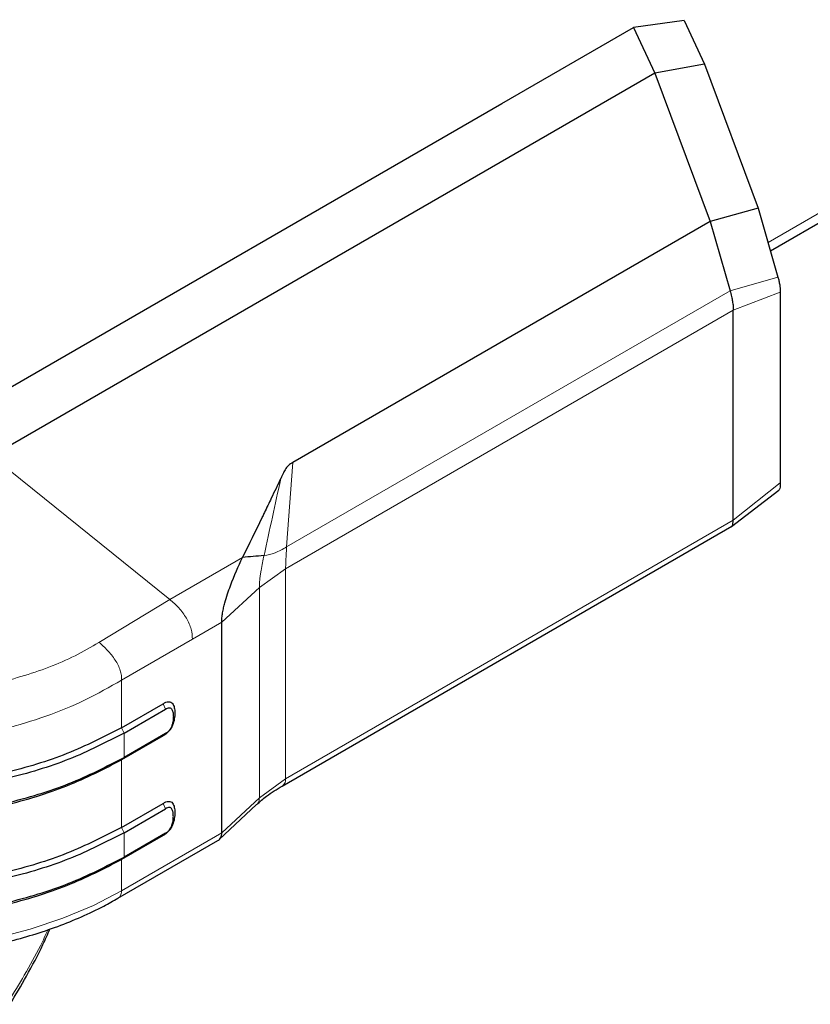
# Model space of a CAD drawing. Units: millimetres. Extents: x 0 to 210, y 0 to 297.
# Drawn here: x 166 to 170, y 87 to 92 of the extents above; entities that cross this region are included whole.
import ezdxf

# ---------------------------------------------------------------- set-up
doc = ezdxf.new("R2010")
doc.units = ezdxf.units.MM

msp = doc.modelspace()

# ---------------------------------------------------------------- linework, layer by layer
at = {"color": 8, "linetype": 'Continuous', "lineweight": 18}
for p, q in [((169.98729, 90.78354), (186.33713, 100.2221)), ((170.03581, 90.61336), (169.80196, 90.54747)), ((167.63549, 89.2968), (169.80195, 90.54747)), ((169.81737, 90.45238), (170.04674, 90.54073)), ((169.81741, 90.45241), (167.63064, 89.19003)), ((167.06442, 89.04032), (166.19495, 89.7403)), ((167.66596, 89.70875), (167.63549, 89.2968)), ((169.81737, 89.42719), (170.04674, 89.60912)), ((169.81738, 89.4272), (167.63064, 88.16482)), ((167.41982, 89.24549), (167.06442, 89.04032)), ((167.50246, 89.09804), (167.63064, 89.19003)), ((167.63064, 89.19003), (167.63064, 88.16482)), ((167.50246, 89.09804), (167.31912, 88.92929)), ((167.50246, 88.07133), (167.50246, 89.09804)), ((167.06441, 89.04033), (166.71835, 88.8306)), ((167.31912, 88.92929), (167.1751, 88.84615)), ((167.1751, 88.84616), (166.82904, 88.64638)), ((166.82904, 88.64637), (166.82904, 88.41406)), ((167.03152, 88.53095), (167.04377, 88.50482)), ((166.82904, 88.41406), (166.8413, 88.38794)), ((166.84129, 88.38793), (166.84129, 88.26886)), ((166.8413, 88.26886), (166.82904, 88.25687)), ((166.82904, 88.25688), (166.82904, 87.92745)), ((167.63064, 88.16482), (167.50246, 88.07133)), ((167.50246, 88.07133), (167.31912, 87.90011)), ((167.04377, 88.01822), (167.03152, 88.04434)), ((166.82904, 87.92745), (166.8413, 87.90133)), ((167.31912, 87.90011), (166.82904, 87.61719)), ((166.84129, 87.90133), (166.84129, 87.78225)), ((167.03152, 87.88716), (167.04377, 87.89914)), ((166.8413, 87.78225), (166.82904, 87.77027)), ((166.82904, 87.77027), (166.82904, 87.61719))]:
    msp.add_line(p, q, dxfattribs=at)
at = {"color": 7, "linetype": 'Continuous', "lineweight": 25}
for p, q in [((169.99888, 90.74288), (186.40124, 100.21175)), ((168.68655, 91.46158), (169.33074, 91.83346)), ((169.3306, 91.83344), (169.43418, 91.61026)), ((169.57813, 91.86739), (169.33066, 91.8334)), ((169.5781, 91.86739), (169.67733, 91.65361)), ((169.67733, 91.65361), (169.43418, 91.61026)), ((169.67733, 91.65361), (169.93966, 90.95063)), ((169.43418, 91.61027), (166.19495, 89.7403)), ((169.43418, 91.61027), (169.7051, 90.8859)), ((165.61831, 89.69032), (168.68655, 91.46158)), ((169.93966, 90.95064), (169.7051, 90.8859)), ((169.93966, 90.95064), (170.03581, 90.61335)), ((169.70502, 90.88586), (167.66597, 89.70874)), ((169.7051, 90.88589), (169.705, 90.88584)), ((169.70501, 90.88587), (169.80195, 90.54747)), ((170.04674, 90.54073), (170.04674, 89.60912)), ((169.81737, 89.42719), (169.81737, 90.45241)), ((169.80899, 89.39605), (170.04042, 89.57394)), ((169.81568, 89.40763), (169.8173, 89.42267)), ((169.8173, 89.42267), (169.81737, 89.4272)), ((167.61323, 88.12871), (169.81063, 89.39725)), ((169.81001, 89.39834), (169.81293, 89.3997)), ((169.81293, 89.3997), (169.81568, 89.40763)), ((167.31912, 87.90011), (167.31912, 88.92929)), ((166.82904, 88.41406), (167.03152, 88.53095)), ((166.84129, 88.38793), (167.04377, 88.50482)), ((167.03152, 88.37376), (166.82904, 88.25688)), ((167.04377, 88.38574), (166.84129, 88.26886)), ((167.03152, 88.37376), (167.04378, 88.38575)), ((166.82904, 87.92745), (167.03152, 88.04434)), ((167.30655, 87.86792), (167.48891, 88.03822)), ((166.84129, 87.90133), (167.04377, 88.01822)), ((167.03152, 87.88716), (166.82904, 87.77027)), ((167.04377, 87.89914), (166.84129, 87.78225)), ((166.81163, 87.58109), (167.29966, 87.86282))]:
    msp.add_line(p, q, dxfattribs=at)
at = {"color": 8, "linetype": 'Continuous', "lineweight": 18, "flags": 128}
msp.add_lwpolyline([(164.33686, 87.61719), (164.47394, 87.54594), (164.62317, 87.48335), (164.78291, 87.43011), (164.95142, 87.3868), (165.12685, 87.35389), (165.30728, 87.33175), (165.49072, 87.32062), (165.67518, 87.32062), (165.85863, 87.33175), (166.03905, 87.35389), (166.21448, 87.3868), (166.38299, 87.43011), (166.54274, 87.48335), (166.69196, 87.54594), (166.82904, 87.61719)], dxfattribs=at)
at = {"color": 7, "linetype": 'Continuous', "lineweight": 25}
for points, knots in [([(170.03581, 90.61336), (170.03737, 90.60777), (170.04049, 90.59662), (170.04424, 90.57716), (170.04658, 90.55729), (170.04669, 90.54625), (170.04674, 90.54073)], [0, 0, 0, 0, 0.2505479, 0.5003077, 0.7499104, 1, 1, 1, 1]), ([(169.80194, 90.54745), (169.80453, 90.53809), (169.80897, 90.52202), (169.81352, 90.49598), (169.81717, 90.4727), (169.81732, 90.45897), (169.81739, 90.45242)], [0, 0, 0, 0, 0.3166507, 0.5435495, 0.7822187, 1, 1, 1, 1]), ([(167.66595, 89.70872), (167.65834, 89.70431), (167.64202, 89.69486), (167.62723, 89.67447), (167.61798, 89.65488), (167.61153, 89.6403), (167.60811, 89.63312), (167.60692, 89.63062)], [0, 0, 0, 0, 0.23282735, 0.49950494, 0.75101078, 0.91351622, 1, 1, 1, 1]), ([(167.60689, 89.63056), (167.59141, 89.59852), (167.56465, 89.54312), (167.53512, 89.48136), (167.5201, 89.45002), (167.51606, 89.44159), (167.51486, 89.43908), (167.48363, 89.37399), (167.45165, 89.3096), (167.41982, 89.24549)], [0, 0, 0, 0, 0.2500002, 0.4322886, 0.4804674, 0.4938153, 0.497804, 0.5000024, 1, 1, 1, 1]), ([(170.04674, 89.60912), (170.04673, 89.60391), (170.04671, 89.59353), (170.04513, 89.58215), (170.0429, 89.57594), (170.04106, 89.57487), (170.04041, 89.5745)], [0, 0, 0, 0, 0.2878098, 0.5747125, 0.850529, 1, 1, 1, 1]), ([(167.31912, 88.92929), (167.3191, 88.93624), (167.31908, 88.95013), (167.32257, 88.97531), (167.32746, 89.00004), (167.33972, 89.04672), (167.37008, 89.13714), (167.39992, 89.20214), (167.41982, 89.24549)], [0, 0, 0, 0, 0.062709, 0.1253192, 0.1879506, 0.2505865, 0.500259, 1, 1, 1, 1]), ([(167.525, 89.25459), (167.50738, 89.25284), (167.47218, 89.24933), (167.43727, 89.24678), (167.41982, 89.2455)], [0, 0, 0, 0, 0.5004017, 1, 1, 1, 1]), ([(167.03152, 88.53095), (167.03623, 88.53358), (167.04555, 88.53881), (167.05876, 88.54188), (167.06997, 88.53982), (167.08073, 88.53097), (167.08784, 88.51249), (167.09019, 88.48621), (167.08784, 88.45722), (167.08072, 88.43054), (167.06996, 88.40927), (167.05875, 88.39427), (167.04632, 88.38283), (167.03768, 88.3774), (167.03365, 88.375), (167.03355, 88.37494), (167.03354, 88.37493), (167.03352, 88.37492), (167.03336, 88.37483), (167.03283, 88.37452), (167.03222, 88.37416), (167.03171, 88.37386), (167.03157, 88.37379), (167.03154, 88.37377), (167.03152, 88.37376), (167.03152, 88.37376)], [0, 0, 0, 0, 0.06919169, 0.13707302, 0.19991893, 0.26441534, 0.38315534, 0.50009999, 0.61686256, 0.7357007, 0.80016968, 0.86287215, 0.9307944, 0.98860084, 0.98988626, 0.99009407, 0.99010049, 0.99013348, 0.99039544, 0.99236434, 0.99798553, 0.99944351, 0.99983439, 0.99997968, 1, 1, 1, 1]), ([(167.04377, 88.50482), (167.0472, 88.5068), (167.05396, 88.5107), (167.06337, 88.51262), (167.07064, 88.50946), (167.07697, 88.50121), (167.08109, 88.48688), (167.08255, 88.46767), (167.08109, 88.44676), (167.07697, 88.42768), (167.07064, 88.41212), (167.06337, 88.40058), (167.05562, 88.39319), (167.04953, 88.38916), (167.04611, 88.38704), (167.0444, 88.38609), (167.04378, 88.38574)], [0, 0, 0, 0, 0.0698875, 0.1375983, 0.1966034, 0.263206, 0.3822757, 0.5000008, 0.6177718, 0.7368568, 0.8032642, 0.8623903, 0.9302029, 0.9650734, 0.987196, 1, 1, 1, 1]), ([(167.48929, 88.03851), (167.50461, 88.05271), (167.53954, 88.08505), (167.58683, 88.11306), (167.61336, 88.12878)], [0, 0, 0, 0, 0.4389101, 1, 1, 1, 1]), ([(167.03152, 88.04434), (167.03623, 88.04698), (167.04556, 88.0522), (167.05877, 88.05528), (167.06997, 88.05322), (167.08073, 88.04438), (167.08784, 88.02591), (167.09019, 87.99963), (167.08784, 87.97064), (167.08073, 87.94395), (167.06997, 87.92268), (167.05877, 87.90769), (167.04557, 87.89552), (167.03623, 87.88997), (167.03152, 87.88716)], [0, 0, 0, 0, 0.0692261, 0.1372271, 0.1998715, 0.2643094, 0.3831235, 0.4999681, 0.6168342, 0.7355827, 0.8002006, 0.8627749, 0.9307024, 1, 1, 1, 1]), ([(167.04377, 87.89914), (167.0472, 87.90112), (167.05396, 87.90502), (167.06338, 87.91398), (167.07065, 87.92553), (167.07674, 87.94055), (167.08117, 87.95969), (167.08255, 87.98107), (167.08117, 88.00086), (167.07672, 88.01488), (167.07065, 88.02287), (167.06337, 88.02601), (167.05396, 88.02411), (167.0472, 88.0202), (167.04377, 88.01822)], [0, 0, 0, 0, 0.0697936, 0.1377198, 0.1966826, 0.2631724, 0.3738168, 0.4999615, 0.6263469, 0.736937, 0.8035297, 0.8622824, 0.9302512, 1, 1, 1, 1]), ([(167.2995, 87.86308), (167.30223, 87.86478), (167.30803, 87.86839), (167.31417, 87.87696), (167.31835, 87.88755), (167.31886, 87.89589), (167.31911, 87.90011)], [0, 0, 0, 0, 0.2370798, 0.5032622, 0.7486569, 1, 1, 1, 1]), ([(165.58295, 87.28595), (165.59, 87.28596), (165.61101, 87.28601), (165.65574, 87.28666), (165.72379, 87.28889), (165.81324, 87.2943), (165.91751, 87.30412), (166.03181, 87.31937), (166.15194, 87.34065), (166.27474, 87.36833), (166.39767, 87.40261), (166.51823, 87.44327), (166.63384, 87.49018), (166.73209, 87.53618), (166.78825, 87.56864), (166.81078, 87.58167)], [0, 0, 0, 0, 0.015561, 0.0464198, 0.0988314, 0.1660803, 0.2449567, 0.3319248, 0.4247165, 0.52174, 0.6219247, 0.7245473, 0.8277118, 0.9308661, 1, 1, 1, 1]), ([(166.28463, 87.06347), (166.3116, 87.1093), (166.36878, 87.20649), (166.43456, 87.32978), (166.46801, 87.40594), (166.47918, 87.43139)], [0, 0, 0, 0, 0.3727586, 0.7904274, 1, 1, 1, 1])]:
    msp.add_open_spline(points, degree=3, knots=knots, dxfattribs=at)
at = {"color": 8, "linetype": 'Continuous', "lineweight": 18}
for points, knots in [([(167.60691, 89.63057), (167.59328, 89.56765), (167.56602, 89.44178), (167.53868, 89.317), (167.52502, 89.25459)], [0, 0, 0, 0, 0.499886, 1, 1, 1, 1]), ([(167.63549, 89.2968), (167.61656, 89.28593), (167.57872, 89.26421), (167.54289, 89.25779), (167.525, 89.25459)], [0, 0, 0, 0, 0.50053939, 1, 1, 1, 1]), ([(167.63062, 89.19004), (167.63064, 89.19336), (167.63068, 89.20021), (167.63109, 89.21695), (167.63198, 89.2408), (167.63364, 89.26968), (167.63485, 89.28745), (167.63549, 89.29679)], [0, 0, 0, 0, 0.0998959, 0.2060473, 0.4441627, 0.7078948, 1, 1, 1, 1]), ([(167.50246, 89.09804), (167.50248, 89.1043), (167.5025, 89.1137), (167.50337, 89.12837), (167.50475, 89.14351), (167.50718, 89.16205), (167.51379, 89.20297), (167.52002, 89.23165), (167.525, 89.25459)], [0, 0, 0, 0, 0.12503488, 0.18790374, 0.25085762, 0.37615156, 0.50100886, 1, 1, 1, 1]), ([(167.1751, 88.84616), (167.17446, 88.86217), (167.17348, 88.88646), (167.1598, 88.92229), (167.14092, 88.95838), (167.10912, 89.00168), (167.07954, 89.02725), (167.06441, 89.04033)], [0, 0, 0, 0, 0.2309247, 0.3502921, 0.4737704, 0.7308332, 1, 1, 1, 1]), ([(164.44755, 88.8306), (164.48553, 88.80821), (164.5615, 88.76341), (164.73315, 88.68987), (164.96869, 88.62031), (165.27149, 88.57247), (165.58295, 88.55676), (165.89442, 88.57247), (166.19721, 88.62031), (166.43275, 88.68987), (166.60441, 88.76341), (166.68037, 88.80821), (166.71836, 88.8306)], [0, 0, 0, 0, 0.0625191, 0.1250527, 0.2499901, 0.3749827, 0.5000005, 0.625017, 0.7500096, 0.8749471, 0.9374801, 1, 1, 1, 1]), ([(166.71835, 88.8306), (166.73284, 88.81818), (166.76128, 88.79378), (166.79285, 88.75378), (166.81263, 88.71959), (166.82344, 88.69372), (166.82892, 88.66866), (166.829, 88.65379), (166.82904, 88.64638)], [0, 0, 0, 0, 0.2678787, 0.5258709, 0.6497061, 0.7692217, 0.8850973, 1, 1, 1, 1]), ([(164.33686, 88.64638), (164.39491, 88.61294), (164.50941, 88.54696), (164.70328, 88.46819), (164.90909, 88.40496), (165.12674, 88.35911), (165.35355, 88.33115), (165.58295, 88.32186), (165.81236, 88.33115), (166.03916, 88.3591), (166.25682, 88.40496), (166.46263, 88.46819), (166.65649, 88.54695), (166.771, 88.61293), (166.82904, 88.64637)], [0, 0, 0, 0, 0.0856738, 0.1690062, 0.2499999, 0.3340591, 0.417391, 0.5, 0.5826088, 0.6659407, 0.75, 0.8309941, 0.9143266, 1, 1, 1, 1]), ([(167.61352, 88.12948), (167.61528, 88.13045), (167.62016, 88.13312), (167.62568, 88.14091), (167.62991, 88.15179), (167.6304, 88.16058), (167.63063, 88.16482)], [0, 0, 0, 0, 0.1675888, 0.4646188, 0.7416833, 1, 1, 1, 1]), ([(167.48879, 88.03833), (167.49145, 88.04115), (167.49687, 88.04686), (167.50155, 88.05825), (167.50216, 88.06708), (167.50246, 88.07133)], [0, 0, 0, 0, 0.3343062, 0.6788086, 1, 1, 1, 1]), ([(166.82904, 87.6172), (166.8288, 87.61296), (166.82832, 87.60417), (166.82409, 87.59327), (166.81831, 87.58523), (166.81309, 87.58241), (166.811, 87.58128)], [0, 0, 0, 0, 0.25070736, 0.5196102, 0.8078904, 1, 1, 1, 1]), ([(166.47022, 87.42836), (166.45796, 87.40199), (166.42379, 87.32849), (166.35793, 87.21084), (166.30266, 87.11992), (166.27658, 87.07702)], [0, 0, 0, 0, 0.2281537, 0.6357907, 1, 1, 1, 1])]:
    msp.add_open_spline(points, degree=3, knots=knots, dxfattribs=at)
at = {"color": 7, "linetype": 'Continuous', "lineweight": 25}
for points in [[(166.82904, 88.41406), (166.74285, 88.36966), (166.57046, 88.28085), (166.2611, 88.18781), (165.92911, 88.12911), (165.58295, 88.10958), (165.2368, 88.12911), (164.9048, 88.18781), (164.59544, 88.28085), (164.42306, 88.36966), (164.33686, 88.41406)], [(166.84129, 88.38793), (166.75425, 88.34309), (166.58017, 88.25341), (166.26777, 88.15946), (165.93251, 88.10019), (165.58295, 88.08047), (165.23339, 88.10019), (164.89813, 88.15946), (164.58573, 88.25341), (164.41165, 88.34309), (164.32461, 88.38793)], [(164.32461, 88.26886), (164.41165, 88.22402), (164.58573, 88.13433), (164.89813, 88.04038), (165.23339, 87.98111), (165.58295, 87.96139), (165.93251, 87.98111), (166.26777, 88.04038), (166.58017, 88.13433), (166.75425, 88.22402), (166.84129, 88.26886)], [(164.33686, 88.25688), (164.42306, 88.21247), (164.59544, 88.12366), (164.9048, 88.03063), (165.2368, 87.97193), (165.58295, 87.9524), (165.92911, 87.97193), (166.2611, 88.03063), (166.57046, 88.12366), (166.74285, 88.21247), (166.82904, 88.25688)], [(166.82904, 87.92745), (166.74285, 87.88305), (166.57046, 87.79424), (166.2611, 87.7012), (165.92911, 87.64251), (165.58295, 87.62298), (165.2368, 87.64251), (164.9048, 87.7012), (164.59544, 87.79424), (164.42306, 87.88305), (164.33686, 87.92745)], [(166.84129, 87.90133), (166.75425, 87.85649), (166.58017, 87.76681), (166.26777, 87.67285), (165.93251, 87.61358), (165.58295, 87.59386), (165.23339, 87.61358), (164.89813, 87.67285), (164.58573, 87.76681), (164.41165, 87.85649), (164.32461, 87.90133)], [(164.32461, 87.78225), (164.41165, 87.73741), (164.58573, 87.64773), (164.89813, 87.55378), (165.23339, 87.4945), (165.58295, 87.47478), (165.93251, 87.4945), (166.26777, 87.55378), (166.58017, 87.64773), (166.75425, 87.73741), (166.84129, 87.78225)], [(164.33686, 87.77027), (164.42306, 87.72586), (164.59544, 87.63706), (164.9048, 87.54402), (165.2368, 87.48532), (165.58295, 87.46579), (165.92911, 87.48532), (166.2611, 87.54402), (166.57046, 87.63706), (166.74285, 87.72586), (166.82904, 87.77027)]]:
    msp.add_open_spline(points, degree=3, dxfattribs=at)

doc.saveas('drawing.dxf')
